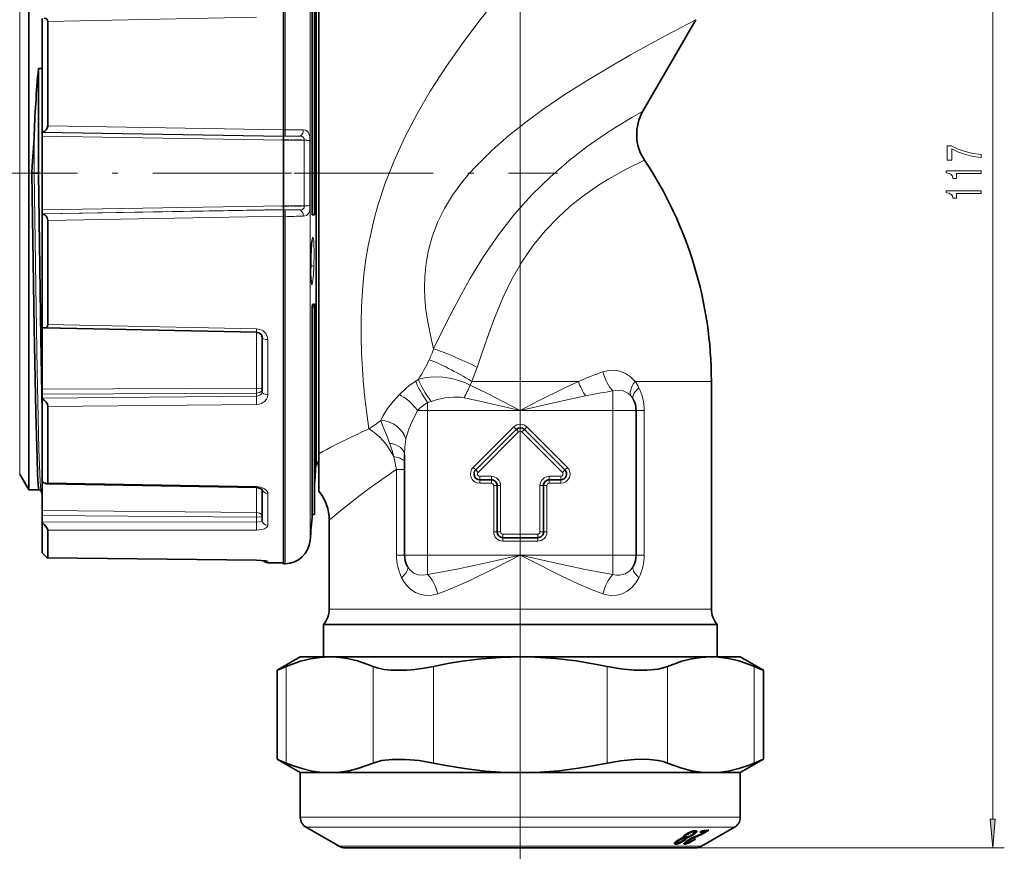
# Model space of a CAD drawing. Extents: x 0 to 420, y 0 to 297.
# Drawn here: x 228 to 313, y 70 to 142 of the extents above; entities that cross this region are included whole.
import ezdxf

# ---------------------------------------------------------------- set-up
doc = ezdxf.new("R2010")
doc.units = 0
doc.linetypes.add('DASHDOT', pattern=[18.5, 12, -3, 0.5, -3])

msp = doc.modelspace()

# ---------------------------------------------------------------- linework, layer by layer
at = {"color": 7, "lineweight": 13}
for p, q in [((311.697845, 73.221313), (311.697845, 184.840332)), ((250.600052, 162.780792), (250.600052, 132.768097)), ((252.753754, 160.767395), (252.753754, 101.179359)), ((227.667664, 103.030823), (227.667664, 151.847961)), ((270.899719, 146.047379), (270.899719, 61.318542)), ((230.099716, 142.117584), (248.112808, 142.485992)), ((250.449722, 132.763062), (230.099716, 133.116394)), ((250.600052, 132.768097), (250.449722, 132.765518)), ((228.910355, 129.030823), (228.910355, 132.050552)), ((250.449722, 132.207962), (229.599716, 132.56427)), ((250.449722, 132.191803), (229.599716, 132.542053)), ((250.449722, 131.865753), (229.599716, 132.212448)), ((251.806183, 132.215469), (250.449722, 132.191803)), ((250.600052, 132.21312), (250.449722, 132.210587)), ((252.246765, 131.863007), (250.449722, 131.865753)), ((252.246765, 131.863007), (252.246765, 126.198639)), ((252.73111, 131.826492), (252.73111, 126.235153)), ((229.599716, 129.030823), (229.282715, 129.030823)), ((250.449722, 126.195892), (229.599716, 125.84919)), ((250.449722, 125.869843), (229.599716, 125.5196)), ((229.599716, 125.497375), (250.449722, 125.853683)), ((252.246765, 126.198639), (250.449722, 126.195892)), ((251.806183, 125.846184), (250.449722, 125.869843)), ((250.600052, 125.848534), (250.449722, 125.851059)), ((230.099716, 124.945251), (250.449722, 125.298576)), ((250.600052, 125.293556), (250.449722, 125.29612)), ((250.600052, 125.293556), (250.600052, 99.412437)), ((230.099716, 115.944061), (248.112808, 115.575645)), ((248.107086, 115.275627), (248.112808, 115.575645)), ((248.108444, 110.444443), (248.108444, 115.275604)), ((249.095352, 109.863525), (249.095352, 114.64576)), ((262.104858, 111.223068), (261.863647, 111.0625)), ((266.564545, 110.716507), (266.712585, 111.030823)), ((266.712585, 111.030823), (270.899719, 111.030823)), ((270.899719, 111.030823), (275.921112, 111.030823)), ((280.807465, 111.030823), (287.399719, 111.030823)), ((248.108444, 110.444443), (229.599716, 110.354729)), ((248.108444, 110.017593), (229.599716, 109.925293)), ((229.599716, 109.587906), (248.108444, 109.761841)), ((248.108444, 110.017593), (248.108444, 109.761841)), ((278.899719, 108.530823), (278.899719, 110.209625)), ((230.099716, 108.867645), (248.112808, 109.040924)), ((263.198456, 109.300026), (262.899719, 109.203224)), ((262.899719, 108.530823), (262.899719, 109.203224)), ((262.899719, 108.530823), (262.026398, 108.530823)), ((262.899719, 108.530823), (270.899719, 108.530823)), ((262.899719, 108.530823), (262.899719, 96.030823)), ((270.899719, 108.530823), (278.899719, 108.530823)), ((278.899719, 108.530823), (278.899719, 96.030823)), ((278.899719, 108.530823), (280.899719, 108.530823)), ((280.899719, 108.530823), (281.602417, 108.530823)), ((281.602417, 97.030823), (281.602417, 108.530823)), ((270.334045, 107.096512), (266.834045, 103.596512)), ((270.758301, 106.672241), (267.258301, 103.172241)), ((270.334045, 107.096512), (270.546173, 106.884377)), ((270.546173, 106.884377), (270.758301, 106.672241)), ((271.253265, 106.884377), (271.041138, 106.672241)), ((274.541138, 103.172241), (271.041138, 106.672241)), ((271.465393, 107.096512), (271.253265, 106.884377)), ((274.965393, 103.596512), (271.465393, 107.096512)), ((260.899719, 103.407234), (260.197021, 103.407234)), ((260.197021, 97.030823), (260.197021, 103.407234)), ((266.834045, 103.596512), (267.046173, 103.384377)), ((267.046173, 103.384377), (267.258301, 103.172241)), ((274.753265, 103.384377), (274.541138, 103.172241)), ((274.965393, 103.596512), (274.753265, 103.384377)), ((230.099716, 102.27832), (248.112808, 101.952957)), ((267.399719, 102.530823), (267.399719, 102.830826)), ((267.399719, 102.830826), (268.399719, 102.830826)), ((267.399719, 102.23082), (267.399719, 102.530823)), ((267.399719, 102.23082), (268.399719, 102.23082)), ((268.399719, 102.530823), (268.399719, 102.830826)), ((268.399719, 102.23082), (268.399719, 102.530823)), ((273.399719, 102.530823), (273.399719, 102.830826)), ((273.399719, 102.830826), (274.399719, 102.830826)), ((273.399719, 102.23082), (273.399719, 102.530823)), ((273.399719, 102.23082), (274.399719, 102.23082)), ((274.399719, 102.530823), (274.399719, 102.830826)), ((274.399719, 102.23082), (274.399719, 102.530823)), ((248.108261, 101.855278), (248.112808, 101.952957)), ((248.108444, 99.712143), (248.108444, 101.855286)), ((249.095352, 99.486328), (249.095352, 101.354134)), ((268.599731, 102.030823), (268.899719, 102.030823)), ((268.599731, 98.030823), (268.599731, 102.030823)), ((268.899719, 102.030823), (269.199707, 102.030823)), ((269.199707, 98.030823), (269.199707, 102.030823)), ((272.899719, 102.030823), (272.599731, 102.030823)), ((272.599731, 98.030823), (272.599731, 102.030823)), ((273.199707, 102.030823), (272.899719, 102.030823)), ((273.199707, 98.030823), (273.199707, 102.030823)), ((252.753754, 101.179359), (252.753754, 97.29425)), ((248.108444, 99.712143), (229.599716, 99.864517)), ((249.095352, 98.593117), (249.095352, 99.486328)), ((248.108444, 99.299255), (229.599716, 99.450302)), ((229.599716, 98.888145), (248.108444, 98.873123)), ((248.108444, 99.299255), (248.108444, 98.873123)), ((250.600052, 99.412437), (250.600052, 95.280853)), ((230.099716, 98.192749), (248.112808, 98.18013)), ((268.599731, 98.030823), (268.899719, 98.030823)), ((268.899719, 98.030823), (269.199707, 98.030823)), ((269.399719, 97.530823), (269.399719, 97.830826)), ((269.399719, 97.830826), (272.399719, 97.830826)), ((272.399719, 97.530823), (272.399719, 97.830826)), ((272.899719, 98.030823), (272.599731, 98.030823)), ((273.199707, 98.030823), (272.899719, 98.030823)), ((260.197021, 96.030823), (260.197021, 97.030823)), ((269.399719, 97.23082), (269.399719, 97.530823)), ((269.399719, 97.23082), (272.399719, 97.23082)), ((272.399719, 97.23082), (272.399719, 97.530823)), ((281.602417, 96.030823), (281.602417, 97.030823)), ((230.099716, 95.780884), (248.112808, 95.585754)), ((248.111816, 95.582611), (248.112808, 95.585754)), ((249.095352, 95.365051), (249.095352, 95.478462)), ((260.899719, 96.030823), (260.197021, 96.030823)), ((262.899719, 96.030823), (260.899719, 96.030823)), ((270.899719, 96.030823), (262.899719, 96.030823)), ((262.899719, 96.030823), (262.899719, 94.354218)), ((278.899719, 96.030823), (270.899719, 96.030823)), ((278.899719, 96.030823), (280.899719, 96.030823)), ((278.899719, 96.030823), (278.899719, 94.354218)), ((280.899719, 96.030823), (281.602417, 96.030823)), ((285.379822, 91.359253), (254.399719, 91.359253)), ((285.379822, 91.359253), (287.399719, 91.359253)), ((250.692459, 78.05571), (250.692459, 86.405945)), ((258.197998, 78.055702), (258.197998, 86.405945)), ((263.394165, 78.05571), (263.394165, 86.405945)), ((278.405273, 78.055702), (278.405273, 86.405945)), ((283.60144, 78.055702), (283.60144, 86.405945)), ((291.106995, 78.05571), (291.106995, 86.405945)), ((251.899719, 73.376266), (280.785339, 73.376266)), ((280.785339, 73.376266), (289.899719, 73.376266)), ((252.399719, 72.510246), (280.525208, 72.510246)), ((280.525208, 72.510246), (289.399719, 72.510246)), ((255.249725, 70.864792), (279.042358, 70.864792)), ((279.042358, 70.864792), (286.549713, 70.864792)), ((286.049713, 70.73082), (312.697845, 70.73082))]:
    msp.add_line(p, q, dxfattribs=at)
at = {"color": 7, "lineweight": 35}
for p, q in [((250.449722, 162.783417), (250.449722, 132.765518)), ((252.937073, 125.435684), (252.937073, 154.919434)), ((253.139923, 125.435684), (253.139923, 154.919434)), ((253.273956, 107.207893), (253.273956, 153.897919)), ((253.499725, 153.274414), (253.499725, 106.213669)), ((228.449982, 101.675827), (228.449982, 153.037094)), ((229.599716, 142.372681), (229.599716, 132.56778)), ((230.099716, 142.117584), (230.099716, 133.116394)), ((281.484558, 134.364273), (286.055176, 142.280823)), ((229.599716, 138.058105), (229.282715, 138.058105)), ((229.282715, 129.030823), (229.282715, 138.058105)), ((250.449722, 132.765518), (250.449722, 132.210587)), ((229.599716, 132.56778), (229.599716, 132.56427)), ((229.599716, 132.542053), (229.599716, 132.56427)), ((229.599716, 132.542053), (229.599716, 132.212448)), ((229.599716, 132.212448), (229.599716, 125.84919)), ((250.449722, 132.207962), (250.449722, 132.210587)), ((250.449722, 132.191803), (250.449722, 132.207962)), ((250.449722, 132.191803), (250.449722, 131.865753)), ((250.449722, 126.195892), (250.449722, 131.865753)), ((228.910355, 129.030823), (228.718536, 129.030823)), ((229.282715, 129.030823), (228.910355, 129.030823)), ((229.599716, 125.5196), (229.599716, 125.84919)), ((250.449722, 125.869843), (250.449722, 126.195892)), ((250.449722, 125.869843), (250.449722, 125.853683)), ((250.449722, 125.853683), (250.449722, 125.851059)), ((250.449722, 125.29612), (250.449722, 125.851059)), ((229.599716, 125.5196), (229.599716, 125.497375)), ((229.599716, 125.493874), (229.599716, 125.497375)), ((229.599716, 125.493874), (229.599716, 115.688957)), ((250.449722, 125.29612), (250.449722, 99.410141)), ((252.937073, 125.435684), (253.139923, 125.435684)), ((230.099716, 124.945251), (230.099716, 115.944061)), ((252.976196, 117.699623), (252.937073, 117.504288)), ((252.937073, 114.88781), (252.937073, 117.504288)), ((252.937073, 117.504288), (253.139923, 117.504288)), ((252.976196, 117.699623), (253.139923, 117.699623)), ((253.139923, 117.699623), (253.139923, 117.504288)), ((253.139923, 114.88781), (253.139923, 117.504288)), ((229.599716, 115.688957), (229.599716, 110.354729)), ((229.795532, 115.645523), (248.107086, 115.275627)), ((248.599716, 110.148186), (248.599716, 114.85939)), ((252.937073, 103.142212), (252.937073, 114.88781)), ((253.139923, 99.530907), (253.139923, 114.88781)), ((287.399719, 111.030823), (287.399719, 97.030823)), ((229.599716, 109.925293), (229.599716, 110.354729)), ((229.599716, 109.925293), (229.599716, 109.587906)), ((229.599716, 109.562775), (229.599716, 109.587906)), ((229.599716, 109.562775), (229.599716, 102.385086)), ((230.099716, 108.867645), (230.099716, 102.27832)), ((280.899719, 108.530823), (280.899719, 96.030823)), ((253.273956, 107.207893), (253.273956, 104.163727)), ((270.546173, 106.884377), (267.046173, 103.384377)), ((274.753265, 103.384377), (271.253265, 106.884377)), ((253.499725, 106.213676), (253.499725, 104.787224)), ((253.499725, 101.55867), (253.499725, 104.787224)), ((260.899719, 104.706879), (260.899719, 96.030823)), ((227.667664, 103.030823), (228.449982, 101.675827)), ((252.937073, 103.142212), (252.937073, 99.530907)), ((229.599716, 102.385063), (229.599716, 99.864517)), ((229.999466, 102.179398), (248.108261, 101.855278)), ((267.399719, 102.530823), (268.399719, 102.530823)), ((273.399719, 102.530823), (274.399719, 102.530823)), ((228.449982, 101.675827), (229.34256, 101.675827)), ((229.599716, 101.215378), (229.513885, 101.535271)), ((248.599716, 99.925102), (248.599716, 101.712708)), ((268.899719, 98.030823), (268.899719, 102.030823)), ((272.899719, 98.030823), (272.899719, 102.030823)), ((229.599716, 99.450302), (229.599716, 99.864517)), ((248.599716, 99.045151), (248.599716, 99.925102)), ((252.937073, 99.530907), (253.139923, 99.530907)), ((253.139923, 100.030823), (253.139923, 100.246986)), ((229.599716, 99.450302), (229.599716, 98.888145)), ((229.599716, 98.848137), (229.599716, 98.888145)), ((229.599716, 98.848137), (229.599716, 96.220917)), ((250.449722, 99.410141), (250.449722, 95.278229)), ((254.399719, 99.030823), (254.399719, 97.030823)), ((230.099716, 98.192749), (230.099716, 95.780884)), ((254.399719, 97.030823), (254.399719, 91.359253)), ((269.399719, 97.530823), (272.399719, 97.530823)), ((287.399719, 97.030823), (287.399719, 91.359253)), ((230.096008, 95.777191), (248.111816, 95.582611)), ((230.096008, 95.777191), (248.111816, 95.582611)), ((248.912903, 95.523384), (248.111816, 95.582611)), ((249.095352, 95.365051), (250.449722, 95.353226)), ((250.600052, 95.280853), (250.449722, 95.278229)), ((253.896469, 90.0327), (255.977966, 90.0327)), ((253.899719, 90.030823), (253.896469, 90.0327)), ((255.980804, 90.030823), (253.899719, 90.030823)), ((253.899719, 87.23082), (253.899719, 90.030823)), ((285.821472, 90.0327), (255.977966, 90.0327)), ((287.899719, 90.030823), (255.980804, 90.030823)), ((285.821472, 90.0327), (287.902954, 90.0327)), ((287.899719, 90.030823), (287.902954, 90.0327)), ((287.899719, 87.23082), (287.899719, 90.030823)), ((251.899719, 87.23082), (249.888611, 86.06971)), ((251.899719, 87.23082), (254.445236, 87.23082)), ((270.899719, 87.23082), (253.399719, 87.23082)), ((254.445236, 87.23082), (270.899719, 87.23082)), ((288.399719, 87.23082), (270.899719, 87.23082)), ((270.899719, 87.23082), (280.785339, 87.23082)), ((280.785339, 87.23082), (287.354187, 87.23082)), ((287.354187, 87.23082), (289.899719, 87.23082)), ((289.899719, 87.23082), (291.910828, 86.06971)), ((249.888611, 78.391937), (249.888611, 86.06971)), ((291.910828, 78.391937), (291.910828, 86.06971)), ((251.899719, 77.23082), (249.888611, 78.391937)), ((289.899719, 77.23082), (291.910828, 78.391937)), ((251.899719, 77.23082), (254.445236, 77.23082)), ((251.899719, 77.23082), (251.899719, 73.376266)), ((254.445236, 77.23082), (270.899719, 77.23082)), ((270.899719, 77.23082), (280.785339, 77.23082)), ((280.785339, 77.23082), (287.354187, 77.23082)), ((287.354187, 77.23082), (289.899719, 77.23082)), ((289.899719, 77.23082), (289.899719, 73.376266)), ((252.899719, 72.221573), (252.399719, 72.510246)), ((286.549713, 70.864792), (289.399719, 72.510246)), ((254.899719, 71.066872), (252.899719, 72.221573)), ((284.518188, 71.39621), (284.572144, 71.43187)), ((284.562317, 71.425362), (284.562317, 71.351105)), ((284.572144, 71.43187), (284.625824, 71.465042)), ((284.625824, 71.465042), (284.67514, 71.492188)), ((284.640533, 71.473145), (284.640533, 71.401695)), ((284.640533, 71.401695), (284.697327, 71.434784)), ((284.67514, 71.492188), (284.723785, 71.518135)), ((284.697327, 71.504028), (284.697327, 71.434784)), ((284.697327, 71.434784), (284.749756, 71.461914)), ((284.723785, 71.518135), (284.768066, 71.538086)), ((284.749756, 71.529846), (284.749756, 71.461914)), ((284.749756, 71.461914), (284.80191, 71.486603)), ((284.768066, 71.538086), (284.811005, 71.555634)), ((284.80191, 71.551926), (284.80191, 71.486603)), ((284.80191, 71.486603), (284.849701, 71.505379)), ((284.811005, 71.555634), (284.854034, 71.569473)), ((284.849701, 71.568077), (284.849701, 71.505379)), ((284.849701, 71.505379), (284.894806, 71.519417)), ((284.854034, 71.569473), (284.905396, 71.582947)), ((284.894806, 71.58017), (284.894806, 71.519417)), ((284.894806, 71.519417), (284.938965, 71.529907)), ((284.903809, 71.605392), (284.913239, 71.632339)), ((284.905396, 71.582947), (284.903809, 71.605392)), ((284.905396, 71.60994), (284.905396, 71.582947)), ((284.913239, 71.632339), (284.928528, 71.660263)), ((284.928528, 71.660263), (284.952057, 71.691528)), ((284.938965, 71.674164), (284.938965, 71.529907)), ((284.938965, 71.529907), (284.980499, 71.535736)), ((284.952057, 71.691528), (284.981079, 71.724991)), ((284.980499, 71.724304), (284.980499, 71.535736)), ((284.980499, 71.535736), (285.017639, 71.535797)), ((284.981079, 71.724991), (285.020447, 71.761612)), ((285.007172, 71.415039), (285.04007, 71.44516)), ((285.017639, 71.766739), (285.017639, 71.535797)), ((285.060089, 71.532303), (285.017639, 71.535797)), ((285.020447, 71.761612), (285.063599, 71.799271)), ((285.060089, 71.763245), (285.025543, 71.766068)), ((285.04007, 71.44516), (285.065125, 71.470688)), ((285.074585, 71.753418), (285.060089, 71.763245)), ((285.060089, 71.763245), (285.060089, 71.532303)), ((285.074585, 71.522476), (285.060089, 71.532303)), ((285.063599, 71.799271), (285.119202, 71.83989)), ((285.065125, 71.470688), (285.079834, 71.492836)), ((285.072144, 71.481232), (285.072144, 71.388336)), ((285.082886, 71.74025), (285.074585, 71.753418)), ((285.074585, 71.753418), (285.074585, 71.522476)), ((285.082886, 71.509308), (285.074585, 71.522476)), ((285.079834, 71.492836), (285.082886, 71.509308)), ((285.082886, 71.74025), (285.082886, 71.509308)), ((285.082886, 71.627243), (285.115753, 71.651588)), ((285.115753, 71.651588), (285.152832, 71.68158)), ((285.115753, 71.651588), (285.115753, 71.420647)), ((285.115753, 71.420647), (285.152832, 71.450638)), ((285.119202, 71.83989), (285.202087, 71.898949)), ((285.131531, 71.848686), (285.131531, 71.701889)), ((285.131531, 71.701889), (285.132416, 71.722778)), ((285.142975, 71.687935), (285.131531, 71.701889)), ((285.132416, 71.849312), (285.132416, 71.722778)), ((285.132416, 71.722778), (285.144653, 71.74691)), ((285.16687, 71.677292), (285.142975, 71.687935)), ((285.144653, 71.858047), (285.144653, 71.74691)), ((285.144653, 71.74691), (285.169617, 71.776642)), ((285.152832, 71.68158), (285.152832, 71.450638)), ((285.152832, 71.450638), (285.181671, 71.477158)), ((285.217346, 71.670853), (285.16687, 71.677292)), ((285.169617, 71.875824), (285.169617, 71.776642)), ((285.169617, 71.776642), (285.206604, 71.810745)), ((285.181671, 71.675354), (285.181671, 71.477158)), ((285.181671, 71.477158), (285.205017, 71.501389)), ((285.202087, 71.898949), (285.303528, 71.964363)), ((285.205017, 71.672386), (285.205017, 71.501389)), ((285.205017, 71.501389), (285.222839, 71.523331)), ((285.206604, 71.901878), (285.206604, 71.810745)), ((285.206604, 71.810745), (285.253937, 71.848045)), ((285.217346, 71.670853), (285.265198, 71.673218)), ((285.222839, 71.671112), (285.222839, 71.523331)), ((285.222839, 71.523331), (285.232452, 71.54184)), ((285.232452, 71.67157), (285.232452, 71.54184)), ((285.232452, 71.54184), (285.234467, 71.558105)), ((285.233704, 71.671638), (285.233704, 71.573288)), ((285.233704, 71.573288), (285.313721, 71.596107)), ((285.234467, 71.558105), (285.233704, 71.573288)), ((285.253937, 71.932388), (285.253937, 71.848045)), ((285.253937, 71.848045), (285.315674, 71.892044)), ((285.265198, 71.673218), (285.311249, 71.678223)), ((285.303528, 71.964363), (285.401001, 72.022461)), ((285.311249, 71.678223), (285.367188, 71.691513)), ((285.313721, 71.678802), (285.313721, 71.596107)), ((285.313721, 71.596107), (285.378754, 71.620323)), ((285.315674, 71.971603), (285.315674, 71.892044)), ((285.315674, 71.892044), (285.411346, 71.952888)), ((285.367188, 71.691513), (285.41922, 71.707344)), ((285.368927, 71.387146), (285.442902, 71.432449)), ((285.378754, 71.695023), (285.378754, 71.620323)), ((285.378754, 71.620323), (285.444061, 71.646942)), ((285.401001, 72.022461), (285.496582, 72.073135)), ((285.411346, 72.027946), (285.411346, 71.952888)), ((285.411346, 71.952888), (285.47876, 71.991615)), ((285.41922, 71.707344), (285.474579, 71.72908)), ((285.442902, 71.432449), (285.513794, 71.474396)), ((285.444061, 71.717087), (285.444061, 71.646942)), ((285.444061, 71.646942), (285.507568, 71.675919)), ((285.474579, 71.72908), (285.53363, 71.755516)), ((285.47876, 72.06369), (285.47876, 71.991615)), ((285.47876, 71.991615), (285.543518, 72.025536)), ((285.481903, 71.455521), (285.481903, 71.392677)), ((285.481903, 71.392677), (285.547272, 71.435463)), ((285.496582, 72.073135), (285.585815, 72.114212)), ((285.507568, 71.743851), (285.507568, 71.675919)), ((285.507568, 71.675919), (285.577545, 71.710701)), ((285.513794, 71.474396), (285.586121, 71.51532)), ((285.53363, 71.755516), (285.596039, 71.787796)), ((285.543518, 72.094757), (285.543518, 72.025536)), ((285.543518, 72.025536), (285.60498, 72.053467)), ((285.547272, 71.493332), (285.547272, 71.435463)), ((285.547272, 71.435463), (285.594177, 71.464523)), ((285.577545, 71.778229), (285.577545, 71.710701)), ((285.577545, 71.710701), (285.645721, 71.74778)), ((285.585815, 72.114212), (285.673096, 72.147995)), ((285.586121, 71.51532), (285.654297, 71.552856)), ((285.594177, 71.51976), (285.594177, 71.464523)), ((285.594177, 71.464523), (285.63974, 71.491409)), ((285.596039, 71.787796), (285.657288, 71.823563)), ((285.60498, 72.121613), (285.60498, 72.053467)), ((285.60498, 72.053467), (285.663757, 72.07663)), ((285.63974, 71.54483), (285.63974, 71.491409)), ((285.63974, 71.491409), (285.684631, 71.517197)), ((285.645721, 71.816818), (285.645721, 71.74778)), ((285.645721, 71.74778), (285.714844, 71.7883)), ((285.654297, 71.552856), (285.723938, 71.589401)), ((285.657288, 71.823563), (285.745087, 71.880142)), ((285.663757, 72.144363), (285.663757, 72.07663)), ((285.663757, 72.07663), (285.720245, 72.093849)), ((285.673096, 72.147995), (285.759186, 72.175804)), ((285.684631, 71.568764), (285.684631, 71.517197)), ((285.684631, 71.517197), (285.723694, 71.538437)), ((285.714844, 71.860657), (285.714844, 71.7883)), ((285.714844, 71.7883), (285.788696, 71.833412)), ((285.720245, 72.163193), (285.720245, 72.093849)), ((285.720245, 72.093849), (285.773407, 72.105209)), ((285.723694, 71.589279), (285.723694, 71.538437)), ((285.723694, 71.538437), (285.765869, 71.559875)), ((285.723938, 71.589401), (285.793213, 71.623833)), ((285.745087, 71.880142), (285.811279, 71.926331)), ((285.759186, 72.175804), (285.838898, 72.194275)), ((285.765869, 71.610252), (285.765869, 71.559875)), ((285.765869, 71.559875), (285.805023, 71.577988)), ((285.773407, 72.179077), (285.773407, 72.105209)), ((285.773407, 72.105209), (285.822876, 72.111984)), ((285.788696, 71.910583), (285.788696, 71.833412)), ((285.788696, 71.833412), (285.858704, 71.880753)), ((285.793213, 71.623833), (285.857391, 71.654839)), ((285.805023, 71.629532), (285.805023, 71.577988)), ((285.805023, 71.577988), (285.845551, 71.595169)), ((285.811279, 71.926331), (285.86438, 71.967918)), ((285.813751, 71.406731), (285.922913, 71.478333)), ((285.822876, 72.190536), (285.822876, 72.111984)), ((285.822876, 72.111984), (285.872803, 72.11412)), ((285.838898, 72.194275), (285.917358, 72.206993)), ((285.845551, 71.649124), (285.845551, 71.595169)), ((285.845551, 71.595169), (285.88266, 71.610077)), ((285.857391, 71.654839), (285.924652, 71.686066)), ((285.858704, 71.880753), (285.980469, 71.967278)), ((285.858704, 71.963455), (285.858704, 71.880753)), ((285.86438, 71.967918), (285.906494, 72.004913)), ((285.872803, 72.199722), (285.872803, 72.11412)), ((285.920563, 72.107018), (285.872803, 72.11412)), ((285.88266, 71.610077), (286.240326, 71.756744)), ((285.88266, 71.666565), (285.88266, 71.610077)), ((285.897858, 71.407166), (286.0224, 71.489067)), ((285.897858, 71.461899), (285.897858, 71.407166)), ((285.906494, 72.004913), (285.934204, 72.035019)), ((285.917358, 72.206993), (286.014496, 72.20993)), ((285.920563, 72.207077), (285.920563, 72.107018)), ((285.944427, 72.097107), (285.920563, 72.107018)), ((285.922913, 71.478333), (286.0224, 71.489067)), ((285.924652, 71.686066), (286.01123, 71.722694)), ((285.934204, 72.035019), (285.94989, 72.060593)), ((285.944427, 72.207718), (285.944427, 72.097107)), ((285.954559, 72.08165), (285.944427, 72.097107)), ((285.94989, 72.060593), (285.954559, 72.08165)), ((285.954559, 72.208008), (285.954559, 72.08165)), ((285.954559, 72.179802), (285.980469, 72.198212)), ((285.980469, 72.198212), (285.993958, 72.209229)), ((285.980469, 72.198212), (285.980469, 71.967278)), ((285.980469, 71.967278), (286.0495, 72.023697)), ((286.01123, 71.722694), (286.366821, 71.868271)), ((286.075043, 72.204971), (286.014496, 72.20993)), ((286.0495, 72.207001), (286.0495, 72.023697)), ((286.0495, 72.023697), (286.10141, 72.072029)), ((286.118408, 72.19249), (286.075043, 72.204971)), ((286.10141, 72.197327), (286.10141, 72.072029)), ((286.10141, 72.072029), (286.133667, 72.113434)), ((286.141144, 72.173569), (286.118408, 72.19249)), ((286.133667, 72.179749), (286.133667, 72.113434)), ((286.133667, 72.113434), (286.146698, 72.146866)), ((286.146698, 72.146866), (286.141144, 72.173569)), ((286.240326, 71.756744), (286.382172, 71.818253)), ((286.240326, 71.816177), (286.240326, 71.756744)), ((286.366821, 71.868271), (286.433136, 71.893883)), ((286.382172, 71.874191), (286.382172, 71.818253)), ((286.382172, 71.818253), (286.489319, 71.866913)), ((286.395233, 72.079514), (286.595367, 72.214539)), ((286.433136, 71.893883), (286.499786, 71.921646)), ((286.489319, 71.866913), (286.59259, 71.917313)), ((286.489319, 71.917267), (286.489319, 71.866913)), ((286.499786, 71.921646), (286.561279, 71.949036)), ((286.561279, 71.949036), (286.61792, 71.975052)), ((286.59259, 71.917313), (286.696228, 71.969803)), ((286.59259, 71.963425), (286.59259, 71.917313)), ((286.61792, 71.975052), (286.671448, 72.000824)), ((286.671448, 72.000824), (286.723602, 72.027496)), ((286.696228, 71.969803), (286.79599, 72.023903)), ((286.696228, 72.013489), (286.696228, 71.969803)), ((286.723602, 72.027496), (286.76886, 72.052536)), ((286.76886, 72.052536), (286.812683, 72.07843)), ((286.79599, 72.023903), (286.893982, 72.079788)), ((286.79599, 72.068565), (286.79599, 72.023903)), ((286.812683, 72.07843), (286.863708, 72.110947)), ((286.863708, 72.229111), (286.863708, 72.110947)), ((286.893982, 72.231293), (286.893982, 72.079788)), ((286.893982, 72.079788), (286.99231, 72.137665)), ((286.99231, 72.239128), (286.99231, 72.137665)), ((286.99231, 72.137665), (287.086823, 72.19706)), ((287.086823, 72.19706), (287.177826, 72.25705)), ((287.086823, 72.247742), (287.086823, 72.19706)), ((255.249725, 70.864792), (254.899719, 71.066872)), ((278.782196, 70.73082), (255.749725, 70.73082)), ((286.049713, 70.73082), (278.782196, 70.73082)), ((284.207825, 71.116135), (284.21991, 71.147911)), ((284.211212, 71.091148), (284.207825, 71.116135)), ((284.211212, 71.125038), (284.211212, 71.091148)), ((284.231079, 71.072998), (284.211212, 71.091148)), ((284.21991, 71.147911), (284.248474, 71.186348)), ((284.231079, 71.162964), (284.231079, 71.072998)), ((284.267853, 71.060547), (284.231079, 71.072998)), ((284.248474, 71.186348), (284.293915, 71.230103)), ((284.267853, 71.205002), (284.267853, 71.060547)), ((284.320068, 71.055244), (284.267853, 71.060547)), ((284.293915, 71.230103), (284.354797, 71.280457)), ((284.320068, 71.251724), (284.320068, 71.055244)), ((284.320068, 71.055244), (284.397369, 71.059372)), ((284.354797, 71.280457), (284.46225, 71.356873)), ((284.366211, 71.288574), (284.385681, 71.28965)), ((284.385681, 71.302414), (284.385681, 71.180481)), ((284.385681, 71.180481), (284.387695, 71.197601)), ((284.391235, 71.165558), (284.385681, 71.180481)), ((284.387695, 71.303848), (284.387695, 71.197601)), ((284.387695, 71.197601), (284.402405, 71.220352)), ((284.409149, 71.15757), (284.391235, 71.165558)), ((284.397369, 71.162827), (284.397369, 71.059372)), ((284.397369, 71.059372), (284.459259, 71.07019)), ((284.402405, 71.314316), (284.402405, 71.220352)), ((284.402405, 71.220352), (284.426392, 71.246391)), ((284.449219, 71.151413), (284.409149, 71.15757)), ((284.426392, 71.331383), (284.426392, 71.246391)), ((284.426392, 71.246391), (284.461395, 71.276855)), ((284.449219, 71.151413), (284.485992, 71.152802)), ((284.459259, 71.151779), (284.459259, 71.07019)), ((284.459259, 71.07019), (284.525146, 71.088257)), ((284.461395, 71.356277), (284.461395, 71.276855)), ((284.461395, 71.276855), (284.50531, 71.311829)), ((284.46225, 71.356873), (284.518188, 71.39621)), ((284.485992, 71.152802), (284.527496, 71.158997)), ((284.50531, 71.387146), (284.50531, 71.311829)), ((284.50531, 71.311829), (284.562317, 71.351105)), ((284.525146, 71.158646), (284.525146, 71.088257)), ((284.525146, 71.088257), (284.59671, 71.114616)), ((284.527496, 71.158997), (284.570984, 71.168846)), ((284.562317, 71.351105), (284.640533, 71.401695)), ((284.570984, 71.168846), (284.617828, 71.184647)), ((284.59671, 71.177505), (284.59671, 71.114616)), ((284.59671, 71.114616), (284.6716, 71.146896)), ((284.617828, 71.184647), (284.664551, 71.204041)), ((284.664551, 71.204041), (284.716064, 71.228111)), ((284.6716, 71.207321), (284.6716, 71.146896)), ((284.6716, 71.146896), (284.747742, 71.18502)), ((284.716064, 71.228111), (284.769135, 71.256882)), ((284.747742, 71.245285), (284.747742, 71.18502)), ((284.747742, 71.18502), (284.828888, 71.230103)), ((284.769135, 71.256882), (284.825928, 71.290306)), ((284.825928, 71.290306), (284.905212, 71.34108)), ((284.828888, 71.292198), (284.828888, 71.230103)), ((284.828888, 71.230103), (284.9151, 71.282104)), ((284.905212, 71.34108), (284.962219, 71.380341)), ((284.9151, 71.347885), (284.9151, 71.282104)), ((284.9151, 71.282104), (285.00528, 71.341019)), ((284.962219, 71.380341), (285.007172, 71.415039)), ((285.00528, 71.413574), (285.00528, 71.341019)), ((285.00528, 71.341019), (285.072144, 71.388336)), ((285.03421, 71.083206), (285.035889, 71.108635)), ((285.05072, 71.066483), (285.03421, 71.083206)), ((285.035889, 71.108635), (285.056763, 71.142715)), ((285.05072, 71.132843), (285.05072, 71.066483)), ((285.086487, 71.05864), (285.05072, 71.066483)), ((285.056763, 71.142715), (285.097931, 71.185402)), ((285.072144, 71.388336), (285.115753, 71.420647)), ((285.086487, 71.173523), (285.086487, 71.05864)), ((285.086487, 71.05864), (285.139771, 71.05867)), ((285.097931, 71.185402), (285.15625, 71.236481)), ((285.139771, 71.222031), (285.139771, 71.05867)), ((285.139771, 71.05867), (285.226349, 71.073166)), ((285.15625, 71.236481), (285.236908, 71.29612)), ((285.226349, 71.288315), (285.226349, 71.073166)), ((285.226349, 71.073166), (285.301758, 71.095123)), ((285.236908, 71.29612), (285.368927, 71.387146)), ((285.266266, 71.31636), (285.266266, 71.211716)), ((285.266266, 71.211716), (285.271851, 71.228783)), ((285.275421, 71.200912), (285.266266, 71.211716)), ((285.271851, 71.320221), (285.271851, 71.228783)), ((285.271851, 71.228783), (285.289124, 71.251862)), ((285.295959, 71.194122), (285.275421, 71.200912)), ((285.289124, 71.332123), (285.289124, 71.251862)), ((285.289124, 71.251862), (285.318787, 71.27887)), ((285.339905, 71.19342), (285.295959, 71.194122)), ((285.301758, 71.194016), (285.301758, 71.095123)), ((285.301758, 71.095123), (285.383606, 71.125839)), ((285.318787, 71.35257), (285.318787, 71.27887)), ((285.318787, 71.27887), (285.361145, 71.31189)), ((285.339905, 71.19342), (285.382324, 71.199951)), ((285.361145, 71.381767), (285.361145, 71.31189)), ((285.361145, 71.31189), (285.415497, 71.349838)), ((285.382324, 71.199951), (285.429199, 71.212051)), ((285.383606, 71.200279), (285.383606, 71.125839)), ((285.383606, 71.125839), (285.4729, 71.165291)), ((285.415497, 71.415672), (285.415497, 71.349838)), ((285.415497, 71.349838), (285.481903, 71.392677)), ((285.429199, 71.212051), (285.480438, 71.22966)), ((285.4729, 71.227066), (285.4729, 71.165291)), ((285.4729, 71.165291), (285.568634, 71.213272)), ((285.480438, 71.22966), (285.537811, 71.253876)), ((285.537811, 71.253876), (285.599609, 71.283493)), ((285.568634, 71.213272), (285.670105, 71.268677)), ((285.568634, 71.268646), (285.568634, 71.213272)), ((285.599609, 71.283493), (285.66748, 71.319641)), ((285.66748, 71.319641), (285.738098, 71.360001)), ((285.670105, 71.268677), (285.780762, 71.333733)), ((285.670105, 71.321144), (285.670105, 71.268677)), ((285.738098, 71.360001), (285.813751, 71.406731)), ((285.780762, 71.333733), (285.897858, 71.407166)), ((285.780762, 71.38636), (285.780762, 71.333733))]:
    msp.add_line(p, q, dxfattribs=at)
at = {"color": 7, "linetype": 'DASHDOT', "lineweight": 13, "ltscale": 0.054803}
msp.add_line((250.267044, 131.892029), (252.459167, 131.892029), dxfattribs=at)
at = {"color": 7, "linetype": 'DASHDOT', "lineweight": 13}
for p, q in [((202.154617, 129.030823), (257.375549, 129.030823)), ((251.379196, 129.030823), (274.11618, 129.030823))]:
    msp.add_line(p, q, dxfattribs=at)
at = {"color": 7, "linetype": 'DASHDOT', "lineweight": 13, "ltscale": 0.006086}
msp.add_line((252.916779, 129.030823), (253.160217, 129.030823), dxfattribs=at)
at = {"color": 7, "linetype": 'DASHDOT', "lineweight": 13, "ltscale": 0.05443}
msp.add_line((250.26828, 126.169609), (252.44548, 126.169609), dxfattribs=at)
at = {"color": 7, "linetype": 'DASHDOT', "lineweight": 13, "ltscale": 0.002267}
msp.add_line((252.778625, 121.421539), (252.869293, 121.421539), dxfattribs=at)
at = {"color": 7, "linetype": 'DASHDOT', "lineweight": 13, "ltscale": 0.075015}
msp.add_line((270.899719, 111.280869), (270.899719, 108.280273), dxfattribs=at)
at = {"color": 7, "linetype": 'DASHDOT', "lineweight": 13, "ltscale": 0.331939}
msp.add_line((270.899719, 84.859711), (270.899719, 98.137283), dxfattribs=at)
at = {"color": 7, "linetype": 'DASHDOT', "lineweight": 13, "ltscale": 0.233046}
msp.add_line((270.899719, 69.954002), (270.899719, 79.275856), dxfattribs=at)
at = {"color": 7, "lineweight": 13}
for points in [[(268.864471, 144.082748), (267.406342, 142.240326), (265.958862, 140.31015), (264.51593, 138.252716), (263.125549, 136.09642), (261.990021, 134.155762), (260.932068, 132.13533), (259.974182, 130.038589), (259.236969, 128.151932), (258.605713, 126.223747), (258.285217, 125.066109), (258.006287, 123.903008), (257.769196, 122.738998), (257.573303, 121.578636), (257.394165, 120.229614), (257.266113, 118.8983), (257.181274, 117.513496), (257.142944, 116.15921), (257.145294, 114.824158), (257.182831, 113.53228), (257.338928, 111.098106), (257.487061, 109.580521), (257.828064, 106.924568)], [(286.055176, 142.280823), (283.403625, 140.882965), (280.42984, 139.245789), (278.749756, 138.279373), (276.822113, 137.123367), (274.845276, 135.871567), (272.854095, 134.520859), (271.371948, 133.437057), (269.91803, 132.285751), (268.471405, 131.020706), (267.104065, 129.665543), (266.46106, 128.951538), (265.851685, 128.212036), (265.050812, 127.111519), (264.345581, 125.958946), (263.751434, 124.759117), (263.280518, 123.521111), (262.9664, 122.381386), (262.75705, 121.232918), (262.646637, 120.086739), (262.623566, 119.116554), (262.658569, 118.161308), (262.743774, 117.226151), (262.871155, 116.315781), (263.221405, 114.584366), (263.412842, 113.833084)], [(266.546631, 119.881172), (267.727356, 121.817513), (269.017914, 123.695068), (270.412476, 125.477074), (271.893097, 127.135239), (273.49472, 128.708893), (275.107605, 130.106735), (276.679626, 131.32196), (278.172302, 132.363953), (279.071716, 132.946259), (280.526764, 133.824722), (281.484558, 134.364273)], [(250.600052, 132.21312), (250.600891, 132.216919), (250.602249, 132.235977), (250.600052, 132.768097)], [(252.73111, 131.826477), (252.710724, 132.189316), (252.679474, 132.354126), (252.592987, 132.55397), (252.487198, 132.661148), (252.353912, 132.724014), (252.160919, 132.753754)], [(252.246765, 131.863007), (252.229828, 132.010803), (252.143829, 132.143951), (252.052277, 132.187973), (251.806183, 132.215469)], [(269.394226, 118.237114), (270.151184, 119.810791), (271.00885, 121.312325), (271.976746, 122.730682), (273.033203, 124.031517), (274.155884, 125.205147), (275.215271, 126.163368), (276.281311, 127.01326), (277.666199, 127.981651), (278.535217, 128.525131), (280.047546, 129.374146), (281.618896, 130.147812)], [(228.910355, 129.030823), (229.083878, 117.400307), (229.176163, 111.974503), (229.327545, 105.165741), (229.43486, 102.36834), (229.491394, 101.662857), (229.513885, 101.535271)], [(250.600052, 125.848534), (250.600891, 125.844719), (250.602249, 125.825668), (250.600052, 125.293556)], [(251.806183, 125.846184), (252.009369, 125.862793), (252.093399, 125.888824), (252.185883, 125.958549), (252.222168, 126.02623), (252.246765, 126.198639)], [(252.160919, 125.307899), (252.427185, 125.365746), (252.535156, 125.439529), (252.62915, 125.569656), (252.688446, 125.744125), (252.713974, 125.898926), (252.73111, 126.235168)], [(253.081696, 120.913704), (253.102081, 122.159164), (253.081085, 122.878517), (253.055084, 123.201889), (253.024841, 123.387657), (253.007202, 123.440445), (252.994781, 123.458466), (252.987671, 123.462379), (252.979141, 123.461311), (252.967056, 123.449501), (252.947784, 123.406616), (252.932388, 123.351746), (252.898743, 123.16655), (252.841507, 122.602936), (252.802094, 121.870964)], [(252.833069, 121.026695), (252.852112, 122.107651), (252.83728, 122.511368)], [(252.802094, 121.870964), (252.795181, 120.231056), (252.840683, 119.600525), (252.868439, 119.460709), (252.880798, 119.428322), (252.888, 119.416641), (252.894196, 119.410522), (252.897552, 119.408653), (252.902954, 119.4077), (252.912277, 119.41185), (252.919296, 119.419731), (252.938568, 119.461288), (252.993988, 119.743446), (253.043793, 120.24279), (253.081696, 120.913696)], [(266.546631, 119.881172), (265.409729, 117.814629), (264.70874, 116.453926), (263.412842, 113.833084)], [(269.394226, 118.237114), (268.736023, 116.645149), (268.33429, 115.571831), (267.585388, 113.427277), (267.180054, 112.24498)], [(248.112808, 115.575653), (248.419922, 115.524025), (248.69635, 115.386337), (248.912018, 115.179146), (249.050201, 114.919548), (249.095352, 114.64576)], [(266.564545, 110.716507), (266.174438, 110.90023), (265.776794, 111.050728), (264.982788, 111.26812), (264.203003, 111.390686), (263.463928, 111.423851), (262.775574, 111.370674), (262.104858, 111.223083)], [(278.033752, 111.859879), (278.521057, 111.975014), (279.01593, 111.993073), (279.50412, 111.910339), (279.981384, 111.720192), (280.421021, 111.425064), (280.807434, 111.030815)], [(261.863647, 111.0625), (261.303833, 110.66272), (260.978333, 110.396759), (260.460968, 109.90477)], [(266.564545, 110.716492), (268.011108, 110.015381), (270.899719, 108.530823)], [(270.899719, 108.530823), (272.409637, 109.315018), (274.749329, 110.486206), (275.921143, 111.030807)], [(248.599716, 110.330048), (248.598511, 110.337875), (248.588928, 110.353394), (248.570099, 110.368416), (248.507629, 110.395744), (248.3293, 110.431473), (248.108444, 110.444443)], [(248.599716, 110.330048), (248.577087, 110.237015), (248.511902, 110.153069), (248.371384, 110.067642), (248.108444, 110.017593)], [(248.599716, 110.148186), (248.546387, 109.970993), (248.399017, 109.835587), (248.26123, 109.780937), (248.108444, 109.761841)], [(249.095367, 109.863525), (249.068329, 109.671143), (248.989273, 109.49118), (248.807709, 109.282562), (248.562347, 109.133629), (248.343536, 109.065369), (248.112808, 109.040924)], [(260.460968, 109.90477), (259.90976, 109.292175), (259.431641, 108.682152), (259.053772, 108.080544), (258.86145, 107.66449)], [(270.899719, 108.530823), (274.283905, 109.30542), (276.529785, 109.780823)], [(278.899719, 110.209625), (279.339417, 110.282242), (279.776733, 110.223236), (280.183655, 110.025948), (280.454041, 109.780823)], [(266.039062, 109.623665), (265.752686, 109.665398), (265.156647, 109.67691), (264.423523, 109.601715), (263.725433, 109.455444), (263.198425, 109.300034)], [(266.039062, 109.623665), (267.657959, 109.273796), (270.899719, 108.530823)], [(262.026398, 108.530823), (261.521942, 107.498245), (261.312073, 106.995392), (261.068756, 106.265823), (261.012299, 106.042282)], [(258.86145, 107.664482), (258.998474, 107.235046), (259.417572, 106.203934), (259.612823, 105.701439)], [(261.012299, 106.042267), (260.915924, 105.341736), (260.899719, 104.706886)], [(259.142273, 102.703346), (257.839081, 101.771637), (257.048004, 101.175354), (255.701935, 100.112259), (254.399719, 99.030823)], [(248.112808, 101.952957), (248.488007, 101.901779), (248.815887, 101.763672), (248.991959, 101.613655), (249.085968, 101.433556), (249.095352, 101.354134)], [(248.599716, 99.348167), (248.577148, 99.456039), (248.51178, 99.554016), (248.371552, 99.653511), (248.108444, 99.712143)], [(248.598877, 99.345314), (248.595459, 99.341736), (248.580872, 99.334747), (248.482208, 99.316521), (248.108444, 99.299255)], [(248.599716, 99.045151), (248.594254, 99.017075), (248.578064, 98.990425), (248.540695, 98.958061), (248.420181, 98.907639), (248.108444, 98.873123)], [(249.095367, 98.593117), (249.068054, 98.493279), (248.990204, 98.402802), (248.807007, 98.296997), (248.57045, 98.225601), (248.112808, 98.18013)], [(248.112808, 95.585754), (248.759583, 95.552246), (248.997711, 95.518089), (249.080688, 95.493256), (249.092377, 95.485016), (249.09491, 95.480972), (249.095352, 95.478462)], [(270.899719, 96.030823), (267.682373, 95.293289), (265.551819, 94.837616), (264.489929, 94.629539), (262.899719, 94.35421)], [(270.899719, 96.030823), (268.746613, 94.917068), (266.534668, 93.831131), (265.429626, 93.333557), (264.598267, 92.989166), (263.764587, 92.677658)], [(278.899719, 94.354218), (276.506134, 94.785507), (274.913879, 95.118149), (270.899719, 96.030823)], [(278.034851, 92.677612), (276.959717, 93.086029), (275.890198, 93.544617), (274.471924, 94.209381), (271.62674, 95.652115), (270.899719, 96.030823)], [(262.899719, 94.354218), (262.493835, 94.282959), (262.088989, 94.322189), (261.714966, 94.47261), (261.39859, 94.722443), (261.155151, 95.052811)], [(280.644287, 95.052811), (280.351746, 94.673599), (279.963043, 94.409668), (279.507996, 94.288254), (279.201843, 94.290833), (278.899719, 94.354218)], [(263.764587, 92.677612), (263.284241, 92.558723), (262.794373, 92.536316), (262.312866, 92.615067), (261.857147, 92.794037), (261.443634, 93.06572), (261.083557, 93.417946), (260.849915, 93.730736), (260.652649, 94.074799)], [(281.14679, 94.074799), (280.873322, 93.619408), (280.534851, 93.224648), (280.136444, 92.906807), (279.699707, 92.684952), (279.229279, 92.55999), (278.741943, 92.535934), (278.384644, 92.58149), (278.034851, 92.677612)]]:
    msp.add_lwpolyline(points, dxfattribs=at)
at = {"color": 7, "lineweight": 35}
for points in [[(230.099716, 142.117584), (230.076935, 142.245911), (230.021286, 142.333282), (229.932251, 142.392776), (229.795532, 142.416122)], [(230.099716, 133.116394), (230.05426, 132.904282), (229.958282, 132.755035), (229.83873, 132.652725), (229.599716, 132.56778)], [(228.718536, 129.030823), (228.74649, 129.640579), (228.842529, 130.844238), (228.910355, 132.050552)], [(229.34137, 101.675941), (229.336639, 101.678741), (229.333481, 101.682693), (229.327179, 101.695549), (229.29892, 101.83522), (229.270935, 102.107338), (229.215988, 103.035515), (229.162964, 104.42202), (229.060333, 108.317612), (228.920624, 115.621605), (228.718613, 129.030823)], [(229.282715, 129.030823), (229.4879, 114.768669), (229.599716, 108.348328)], [(230.099716, 124.945251), (230.05426, 125.157364), (229.958282, 125.30661), (229.83873, 125.408913), (229.599716, 125.493874)], [(252.803467, 121.861984), (252.871796, 122.913315), (252.923553, 123.255791)], [(252.803467, 121.861984), (252.79422, 120.332596), (252.84906, 119.616661)], [(230.099716, 115.944061), (230.076935, 115.815735), (230.021286, 115.728363), (229.932251, 115.668869), (229.795532, 115.645523)], [(248.107086, 115.275627), (248.370651, 115.206085), (248.544769, 115.044449), (248.599716, 114.85939)], [(230.099716, 108.867645), (230.056076, 109.057236), (229.958908, 109.229675), (229.787842, 109.422768), (229.599716, 109.562775)], [(229.999466, 102.179398), (229.912048, 102.196701), (229.726562, 102.292038), (229.599716, 102.385086)], [(248.615906, 101.696274), (248.29686, 101.836388), (248.108261, 101.855278)], [(230.099716, 98.192749), (230.088135, 98.245422), (230.013046, 98.383163), (229.787445, 98.662003), (229.599716, 98.848137)], [(230.096008, 95.777199), (230.09198, 95.777985), (230.08017, 95.783691), (230.025421, 95.823746), (229.761032, 96.063332), (229.599716, 96.220917)], [(230.096008, 95.777199), (230.09198, 95.777985), (230.08017, 95.783691), (230.025421, 95.823746), (229.761032, 96.063332), (229.599716, 96.220917)], [(254.445236, 87.23082), (253.609009, 87.188408), (252.770615, 87.061691), (251.928406, 86.852386), (250.692459, 86.405945)], [(258.197998, 86.405945), (257.74649, 86.587372), (256.85025, 86.884758), (255.959381, 87.092361), (255.072495, 87.20694), (254.445236, 87.23082)], [(270.899719, 87.23082), (269.227234, 87.188408), (267.550476, 87.061691), (265.866058, 86.852386), (264.632721, 86.649506), (263.394165, 86.405945)], [(278.405273, 86.405945), (277.502197, 86.587372), (275.709747, 86.884758), (273.928009, 87.092361), (272.154236, 87.20694), (270.899719, 87.23082)], [(287.354187, 87.23082), (286.517975, 87.188408), (285.679565, 87.061691), (284.837372, 86.852386), (283.60144, 86.405945)], [(291.106995, 86.405945), (290.655457, 86.587372), (289.759216, 86.884758), (288.868347, 87.092361), (287.981445, 87.20694), (287.354187, 87.23082)], [(263.394165, 86.405945), (262.597504, 86.257416), (261.801086, 86.149948), (261.079895, 86.089859), (260.383301, 86.069717), (259.743805, 86.090759), (259.153748, 86.154015), (258.637695, 86.258636), (258.197998, 86.405945)], [(281.824097, 86.078163), (280.73114, 86.08918), (279.575745, 86.201767), (278.405273, 86.405945)], [(283.60144, 86.405945), (283.233215, 86.278107), (282.808533, 86.181061), (281.824097, 86.078163)], [(263.394165, 78.05571), (262.17572, 78.266312), (260.974213, 78.37735), (259.846619, 78.377235), (258.936096, 78.27034), (258.541962, 78.17659), (258.197998, 78.055702)], [(281.824097, 78.383484), (280.73114, 78.372467), (279.575745, 78.25988), (278.405273, 78.055702)], [(283.60144, 78.055702), (283.233215, 78.18354), (282.808533, 78.280579), (281.824097, 78.383484)], [(250.692459, 78.05571), (251.143982, 77.874275), (252.040222, 77.576889), (252.931091, 77.369278), (253.817978, 77.254707), (254.445236, 77.23082)], [(254.445236, 77.23082), (255.281464, 77.273239), (256.119873, 77.399948), (256.962067, 77.609261), (258.197998, 78.055702)], [(263.394165, 78.05571), (264.297241, 77.874275), (266.089691, 77.576889), (267.871429, 77.369278), (269.645203, 77.254707), (270.899719, 77.23082)], [(270.899719, 77.23082), (272.572205, 77.273239), (274.248962, 77.399948), (275.93338, 77.609261), (277.166718, 77.812149), (278.405273, 78.055702)], [(283.60144, 78.055702), (284.837372, 77.609261), (285.679565, 77.399948), (286.517975, 77.273239), (287.354187, 77.23082)], [(287.354187, 77.23082), (287.981445, 77.254707), (288.868347, 77.369278), (289.759216, 77.576889), (290.655457, 77.874275), (291.106995, 78.05571)]]:
    msp.add_lwpolyline(points, dxfattribs=at)
at = {"color": 7, "lineweight": 13}
for points in [[(310.697845, 130.381683), (310.697845, 130.643646), (309.984589, 130.729233), (309.318878, 130.879669), (308.700745, 131.092346), (308.12146, 131.369873), (307.762695, 131.369873), (307.762695, 130.135284), (308.156067, 130.135284), (308.156067, 131.12088), (308.739624, 130.835571), (309.349152, 130.6203), (309.997559, 130.469879)], [(310.697845, 128.984131), (310.697845, 129.220154), (307.676239, 129.220154), (307.676239, 129.043793), (307.939911, 128.997101), (308.117157, 128.903732), (308.220886, 128.761078), (308.255493, 128.563965), (308.562408, 128.563965), (308.562408, 128.984131)], [(310.697845, 127.272751), (310.697845, 127.508774), (307.676239, 127.508774), (307.676239, 127.332405), (307.939911, 127.285721), (308.117157, 127.192352), (308.220886, 127.049698), (308.255493, 126.852577), (308.562408, 126.852577), (308.562408, 127.272751)], [(311.47995, 73.221313), (311.697845, 70.73082), (311.915741, 73.221313)]]:
    msp.add_lwpolyline(points, close=True, dxfattribs=at)
at = {"color": 7, "lineweight": 35}
for centre, radius, start, end in [((331.295593, 128.709167), 102.440043, 174.763763, 178.130787), ((284.948639, 132.364273), 4, 149.999997, 213.649865), ((252.899719, 111.030823), 34.5, 360, 33.649825), ((229.817184, 116.200851), 0.55596, 246.982622, 267.765952), ((278.899719, 108.530823), 2, 0, 29.275167), ((270.899719, 106.530823), 0.5, 45.000001, 135), ((-120.733582, 129.030823), 374.833313, 355.898912, 356.196105), ((252.499725, 103.530823), 1, 359.999999, 39.264961), ((267.399719, 103.030823), 0.5, 135, 269.999997), ((274.399719, 103.030823), 0.5, 269.999997, 45.000001), ((230.011856, 102.267136), 0.087939, 261.96221, 7.252707), ((268.399719, 102.030823), 0.5, 0, 90.000003), ((273.399719, 102.030823), 0.5, 90.000003, 180.000005), ((229.299927, 101.447937), 0.231384, 21.962748, 79.701122), ((250.399719, 99.030823), 4.000001, 0.000008, 39.194948), ((-120.733582, 129.030823), 374.833313, 355.143038, 355.486073), ((269.399719, 98.030823), 0.5, 180.000005, 269.999997), ((272.399719, 98.030823), 0.5, 269.999997, 0), ((250.561661, 97.480522), 2.2, 270.999999, 355.143038), ((230.096375, 95.78054), 0.003358, 263.780618, 5.93611), ((249.099731, 95.865036), 0.500007, 218.688618, 269.499515), ((262.899719, 96.030823), 2, 180.000005, 209.275169), ((278.899719, 96.030823), 2, 330.724826, 360), ((252.399719, 91.359253), 2, 318.449835, 0), ((289.399719, 91.359253), 2, 180.000005, 221.550167), ((216.632324, 166.707642), 87.226465, 292.411979, 292.984329), ((325.163391, 166.699097), 87.217145, 247.015728, 247.588139), ((216.63475, -2.240555), 87.22051, 67.01574, 67.58813), ((325.163391, -2.237473), 87.21717, 112.411861, 112.984272), ((252.899719, 73.376266), 1, 179.999995, 239.999997), ((288.899719, 73.376266), 1, 299.999998, 360), ((286.070129, 80.430984), 8.357801, 272.229371, 275.448521), ((286.26889, 80.697083), 8.488832, 272.204038, 276.146696), ((255.749725, 71.73082), 1, 239.999997, 269.999997), ((286.049713, 71.73082), 1, 269.999997, 299.999998)]:
    msp.add_arc(centre, radius, start, end, dxfattribs=at)
at = {"color": 7, "lineweight": 13}
for centre, radius, start, end in [((251.119019, 101.654572), 31.11729, 88.081156, 90.955594), ((251.291016, 96.508049), 35.711468, 89.17344, 91.108665), ((251.291016, 161.553619), 35.711483, 268.891335, 270.82656), ((251.119019, 156.407104), 31.117312, 269.044413, 271.918844), ((241.054016, 121.600204), 11.792903, 354.422116, 357.212535), ((250.533493, 118.682533), 13.762017, 335.190998, 339.367204), ((249.970032, 118.944702), 14.383339, 327.530609, 335.184864), ((249.838867, 118.223587), 18.342825, 336.912904, 340.977747), ((286.811829, 86.428024), 26.904766, 109.04257, 113.877108), ((259.550171, 113.410004), 7.513356, 329.735968, 338.993268), ((278.176605, 109.013306), 3.315491, 26.386486, 37.483443), ((270.785706, 109.549866), 22.678521, 179.46445, 181.285901), ((238.385773, 110.224052), 9.725093, 358.783487, 1.298543), ((288.219086, 52.044968), 58.906883, 99.10278, 101.445494), ((279.210632, 108.709145), 1.641571, 29.152569, 40.756968), ((277.217896, 108.542549), 4.384145, 359.846778, 26.329462), ((265.986908, 104.278091), 5.812071, 122.080506, 132.96235), ((249.696686, 119.37262), 14.868539, 303.153647, 308.05274), ((270.899719, 106.530823), 0.8, 44.999984, 135), ((280.564392, 55.787674), 55.963605, 113.970715, 115.703678), ((270.899719, 106.530823), 0.2, 44.999817, 135), ((285.810059, 45.006859), 67.953079, 115.746517, 118.390524), ((249.092804, 101.813599), 11.215512, 14.081349, 20.282583), ((246.90947, 101.354164), 13.445304, 8.783361, 13.716536), ((282.483398, 68.873749), 41.100446, 122.836431, 124.60422), ((267.399719, 103.030823), 0.8, 134.999973, 269.999997), ((267.399719, 103.030823), 0.2, 134.999987, 269.999997), ((274.399719, 103.030823), 0.8, 269.999977, 45.000001), ((274.399719, 103.030823), 0.2, 269.999991, 45.000001), ((268.399719, 102.030823), 0.8, 0, 89.999982), ((268.399719, 102.030823), 0.2, 0, 89.999996), ((273.399719, 102.030823), 0.8, 90.000003, 179.999978), ((273.399719, 102.030823), 0.2, 90.000003, 179.999991), ((239.052185, 99.516861), 9.0587, 358.623543, 1.235319), ((265.819763, 98.618332), 17.712873, 179.17582, 181.417628), ((269.399719, 98.030823), 0.8, 179.999978, 269.999997), ((269.399719, 98.030823), 0.2, 179.999814, 269.999997), ((272.399719, 98.030823), 0.2, 269.99982, 360), ((272.399719, 98.030823), 0.8, 269.999984, 0), ((249.09967, 95.97982), 0.501376, 243.596856, 269.505724), ((264.581604, 96.019104), 4.384197, 179.846872, 206.329227), ((277.217834, 96.019104), 4.384188, 333.670736, 0.153153)]:
    msp.add_arc(centre, radius, start, end, dxfattribs=at)
for centre, major_axis, ratio, start_param, end_param in [((251.797455, 132.715088), (-0.009827, -0.499908), 0.728341, 0.050946397, 1.662526647), ((252.238037, 131.819199), (0.5, 0), 0.087615, 0.166858087, 1.553343326), ((251.797455, 125.346565), (0.009811, -0.499908), 0.728337, 1.479080666, 3.090674614), ((252.238037, 126.242432), (0.5, 0), 0.087595, 4.729842273, 6.116327526), ((252.583069, 120.92453), (0.499588, -0.020264), 0.257679, 0.07291999, 1.057204015), ((249.099716, 114.85939), (0.5, 0), 0.427291, 3.141592654, 4.703662333), ((266.294006, 112.169647), (3.608002, -1.726936), 0.114749, 1.377930883, 2.548550556), ((265.69754, 111.030823), (3.47113, -1.987778), 0.129281, 1.348763783, 2.519970563), ((278.899658, 111.888428), (0.599655, -1.907997), 0.420166, 4.595938694, 5.640994143), ((262.899719, 109.875626), (1.074432, -1.686897), 0.188342, 3.819591915, 4.999900834), ((263.198425, 110.069244), (1.10051, -1.669991), 0.223468, 3.81355174, 5.039324361), ((276.529785, 111.030823), (0.741226, -1.857574), 0.284471, 4.599359818, 5.331721371), ((282.008392, 111.030823), (1.512207, 1.308914), 0.441058, 2.042063203, 3.059747322), ((249.099716, 110.148186), (0.5, 0), 0.569341, 3.141592654, 4.703662334), ((261.153076, 108.530823), (1.38147, -1.44622), 0.331176, 1.264410385, 2.397631077), ((282.388855, 110.486839), (1.744568, 0.978012), 0.361292, 2.143273785, 3.141592654), ((259.124878, 106.042282), (1.815964, -0.838028), 0.767031, 0.541627736, 2.048177394), ((257.828064, 103.523605), (1.82428, -3.559776), 0.593099, 1.553069933, 2.428997052), ((258.899719, 104.706886), (2, 0), 0.532262, 6.28318325, 7.489399561), ((258.899719, 104.032974), (2, 0), 0.301637, 0, 1.005313027), ((249.099716, 101.765167), (0.5, 0), 0.822102, 3.280189448, 4.703662334), ((249.099716, 99.045151), (0.5, 0), 0.904114, 3.141592654, 4.703662334), ((259.410583, 94.074806), (1.744568, 0.978012), 0.361292, 5.284866513, 6.283185307), ((282.388855, 94.074791), (1.744553, -0.978012), 0.361294, 3.141594162, 4.139913965), ((262.899719, 92.677612), (0.595535, -1.909279), 0.416282, 1.441675098, 2.498551205), ((278.899719, 92.677612), (-0.595535, -1.909279), 0.416282, 3.78463413, 4.841510455)]:
    msp.add_ellipse(centre, major_axis=major_axis, ratio=ratio, start_param=start_param, end_param=end_param, dxfattribs=at)
msp.add_solid([(311.47995, 73.221313), (311.697845, 70.73082), (311.47995, 73.221313), (311.915741, 73.221313)], dxfattribs=at)

doc.saveas('drawing.dxf')
